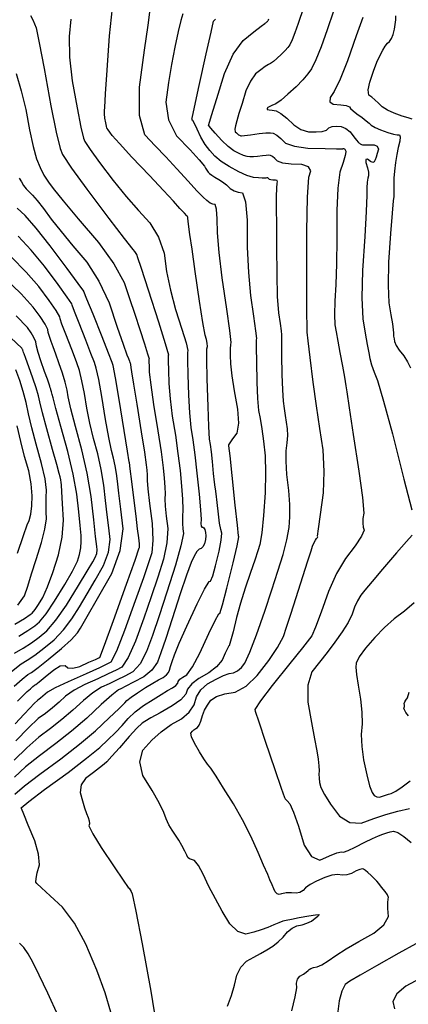
# Model space of a CAD drawing. Extents: x 364569 to 367769, y 1011269 to 1014269.
# Drawn here: x 366345 to 366459, y 1011957 to 1012247 of the extents above; entities that cross this region are included whole.
import ezdxf

# ---------------------------------------------------------------- set-up
doc = ezdxf.new("R2010")
doc.units = 0
doc.header["$MEASUREMENT"] = 0
doc.layers.add('INDEX', color=1, linetype='CONTINUOUS')
doc.layers.add('INTER', color=33, linetype='CONTINUOUS')

msp = doc.modelspace()

# ---------------------------------------------------------------- linework, layer by layer
at = {"layer": 'INDEX', "linetype": 'CONTINUOUS'}
for points in [[(366343.33, 1012019.32), (366346.17, 1012021.7), (366350.68, 1012025.16), (366356.87, 1012029.7), (366362.33, 1012033.97), (366367.06, 1012037.97), (366371.07, 1012041.71), (366373.95, 1012044.43), (366375.7, 1012046.15), (366376.31, 1012046.85), (366377.53, 1012047.84), (366379.38, 1012049.12), (366381.83, 1012050.69), (366383.92, 1012051.96), (366385.64, 1012052.95), (366386.98, 1012053.65), (366387.96, 1012054.36), (366388.57, 1012055.06), (366388.82, 1012055.77), (366389.19, 1012056.87), (366389.68, 1012058.37), (366390.29, 1012060.27), (366391.71, 1012063.72), (366393.94, 1012068.71), (366397, 1012075.26), (366399.18, 1012079.66), (366400.5, 1012081.92), (366400.94, 1012082.03), (366401.59, 1012083.55), (366402.44, 1012086.46), (366403.49, 1012090.79), (366404.09, 1012094.02), (366404.23, 1012096.16), (366403.92, 1012097.21), (366403.59, 1012099.07), (366403.24, 1012101.72), (366402.88, 1012105.18), (366402.6, 1012107.65), (366402.41, 1012109.15), (366402.31, 1012109.65), (366402.12, 1012111.17), (366401.85, 1012113.69), (366401.5, 1012117.23), (366401.18, 1012120.08), (366400.91, 1012122.26), (366400.67, 1012123.76), (366400.43, 1012127.47), (366400.19, 1012133.4), (366399.96, 1012141.54), (366399.86, 1012147.21), (366399.87, 1012150.39), (366400.02, 1012151.1), (366399.97, 1012152), (366399.74, 1012153.1), (366399.32, 1012154.39), (366398.63, 1012158.16), (366397.67, 1012164.4), (366396.44, 1012173.12), (366395.51, 1012179.68), (366394.87, 1012184.08), (366394.54, 1012186.33), (366394.31, 1012187.91), (366394.2, 1012188.84), (366394.2, 1012189.11), (366394.18, 1012189.3), (366394.15, 1012189.39), (366394.11, 1012189.39), (366394.06, 1012189.42), (366393.99, 1012189.46), (366393.92, 1012189.53), (366393.24, 1012190.28), (366391.94, 1012191.7), (366390.03, 1012193.8), (366387.04, 1012197.02), (366382.96, 1012201.37), (366377.8, 1012206.84), (366374.13, 1012210.79), (366371.95, 1012213.22), (366371.25, 1012214.14), (366370.77, 1012214.8), (366370.49, 1012215.21), (366370.42, 1012215.38), (366370.3, 1012215.95), (366370.11, 1012216.93), (366369.85, 1012218.31), (366369.72, 1012219.53), (366369.69, 1012220.58), (366369.78, 1012221.46), (366370.05, 1012225.41), (366370.5, 1012232.42), (366371.14, 1012242.5), (366372.1, 1012250.73)], [(366428.26, 1012250.74), (366426.75, 1012246.1), (366425.79, 1012243.41), (366424.96, 1012241.34), (366424.26, 1012239.9), (366423.68, 1012239.1), (366422.86, 1012238.15), (366421.8, 1012237.08), (366420.49, 1012235.87), (366419.42, 1012234.96), (366418.58, 1012234.37), (366417.97, 1012234.08), (366417.02, 1012233.47), (366415.75, 1012232.54), (366414.14, 1012231.29), (366412.67, 1012229.21), (366411.36, 1012226.3), (366410.2, 1012222.57), (366409.29, 1012219.62), (366408.65, 1012217.45), (366408.25, 1012216.07), (366408.1, 1012215.01), (366408.21, 1012214.3), (366408.56, 1012213.92), (366408.88, 1012213.62), (366409.18, 1012213.4), (366409.45, 1012213.25), (366409.68, 1012213.15), (366409.87, 1012213.09), (366410.01, 1012213.08), (366410.95, 1012213.19), (366412.69, 1012213.42), (366415.22, 1012213.78), (366417.19, 1012213.97), (366418.58, 1012214), (366419.4, 1012213.85), (366420.42, 1012213.3), (366421.63, 1012212.33), (366423.04, 1012210.96), (366425.68, 1012210), (366429.54, 1012209.44), (366434.64, 1012209.3), (366438.06, 1012209.22), (366439.8, 1012209.21), (366439.86, 1012209.26), (366439.94, 1012209.3), (366440.05, 1012209.31), (366440.17, 1012209.3), (366440.29, 1012209.24), (366440.42, 1012209.13), (366440.54, 1012208.97), (366440.64, 1012208.79), (366440.73, 1012208.58), (366440.8, 1012208.36), (366440.54, 1012207.24), (366439.95, 1012205.24), (366439.03, 1012202.36), (366438.42, 1012197.63), (366438.12, 1012191.07), (366438.14, 1012182.66), (366438.04, 1012175.42), (366437.83, 1012169.34), (366437.5, 1012164.42), (366437.41, 1012160.45), (366437.54, 1012157.43), (366437.91, 1012155.36), (366438.41, 1012152.64), (366439.04, 1012149.28), (366439.8, 1012145.27), (366440.39, 1012142.01), (366440.79, 1012139.5), (366441.01, 1012137.74), (366441.71, 1012132.96), (366442.9, 1012125.18), (366444.58, 1012114.38), (366445.62, 1012106.65), (366446.03, 1012101.99), (366445.81, 1012100.41), (366445.76, 1012099.05), (366445.86, 1012097.92), (366446.12, 1012097.02), (366445.34, 1012095.19), (366443.51, 1012092.41), (366440.65, 1012088.7), (366438.01, 1012084.2), (366435.62, 1012078.9), (366433.47, 1012072.81), (366431.83, 1012068.48), (366430.71, 1012065.89), (366430.11, 1012065.05), (366427.98, 1012062.33), (366424.31, 1012057.72), (366419.11, 1012051.24), (366415.67, 1012046.74), (366414.01, 1012044.22), (366414.1, 1012043.69), (366415.12, 1012040.57), (366417.04, 1012034.87), (366419.88, 1012026.58), (366421.76, 1012021.05), (366422.7, 1012018.28), (366422.68, 1012018.26), (366422.93, 1012017.95), (366423.46, 1012017.34), (366424.26, 1012016.44), (366425.37, 1012013.96), (366426.79, 1012009.89), (366428.53, 1012004.25), (366430.64, 1012000.92), (366433.12, 1011999.88), (366435.98, 1012001.16), (366438.1, 1012001.98), (366439.47, 1012002.34), (366440.1, 1012002.25), (366441.46, 1012002.68), (366443.55, 1012003.64), (366446.36, 1012005.11), (366448.65, 1012006.26), (366450.41, 1012007.06), (366451.66, 1012007.53), (366452.8, 1012007.91), (366453.84, 1012008.21), (366454.78, 1012008.43), (366456.11, 1012007.98), (366457.84, 1012006.86), (366459.98, 1012005.07)], [(366344.14, 1012046.65), (366346.95, 1012049.47), (366347.88, 1012050.33), (366348.61, 1012050.98), (366349.13, 1012051.39), (366349.46, 1012051.57), (366350.5, 1012052.38), (366352.28, 1012053.82), (366354.77, 1012055.88), (366356.71, 1012057.01), (366358.09, 1012057.19), (366358.92, 1012056.43), (366360.37, 1012056.33), (366362.45, 1012056.88), (366365.15, 1012058.09), (366367.03, 1012058.94), (366368.09, 1012059.42), (366368.33, 1012059.55), (366369.76, 1012063.19), (366372.37, 1012070.37), (366376.18, 1012081.06), (366378.71, 1012088.2), (366379.96, 1012091.77), (366379.95, 1012091.79), (366379.96, 1012091.83), (366379.99, 1012091.91), (366380.05, 1012092.02), (366379.98, 1012092.97), (366379.78, 1012094.78), (366379.45, 1012097.43), (366379, 1012101.07), (366378.42, 1012105.7), (366377.73, 1012111.32), (366377.26, 1012115.06), (366377.03, 1012116.94), (366377.03, 1012116.95), (366377.03, 1012116.95), (366377.03, 1012116.97), (366377.03, 1012116.98), (366377.02, 1012117.01), (366377.01, 1012117.06), (366377, 1012117.13), (366376.5, 1012120.22), (366375.51, 1012126.34), (366374.03, 1012135.48), (366372.95, 1012141.86), (366372.26, 1012145.47), (366371.97, 1012146.33), (366370.89, 1012149.13), (366369.01, 1012153.87), (366366.34, 1012160.55), (366364.56, 1012165.02), (366363.67, 1012167.28), (366363.66, 1012167.31), (366362, 1012169.57), (366358.7, 1012174.04), (366353.74, 1012180.73), (366349.64, 1012185.91), (366346.4, 1012189.6), (366344.02, 1012191.79)], [(366343.29, 1012069.36), (366346.15, 1012071.04), (366347.86, 1012072.12), (366348.45, 1012072.6), (366349.26, 1012073.6), (366350.29, 1012075.13), (366351.55, 1012077.18), (366352.95, 1012080.3), (366354.49, 1012084.5), (366356.17, 1012089.77), (366357.22, 1012094.92), (366357.62, 1012099.92), (366357.39, 1012104.8), (366357.2, 1012108.27), (366357.07, 1012110.34), (366356.99, 1012111.02), (366356.85, 1012111.79), (366356.65, 1012112.66), (366356.39, 1012113.63), (366355.64, 1012116.31), (366354.41, 1012120.71), (366352.71, 1012126.83), (366351.45, 1012131.51), (366350.63, 1012134.75), (366350.25, 1012136.54), (366349.59, 1012138.86), (366348.64, 1012141.72), (366347.4, 1012145.11), (366346.53, 1012147.5), (366346.02, 1012148.91), (366345.88, 1012149.32), (366345.77, 1012149.65), (366345.7, 1012149.89), (366345.68, 1012150.05), (366345.61, 1012150.22), (366345.51, 1012150.4), (366345.36, 1012150.6), (366342.16, 1012153.58)], [(366356.08, 1011953.98), (366353, 1011960.72), (366350.51, 1011966.02), (366348.6, 1011969.87), (366347.29, 1011972.28), (366345.99, 1011974.11), (366344.68, 1011975.37)], [(366461.32, 1011975.22), (366456.32, 1011972.44), (366449.79, 1011968.79), (366444.99, 1011966.03), (366441.93, 1011964.19), (366440.61, 1011963.26), (366439.56, 1011961.33), (366438.78, 1011958.41), (366438.28, 1011954.49)]]:
    msp.add_lwpolyline(points, dxfattribs=at)
at = {"layer": 'INTER', "color": 33, "linetype": 'CONTINUOUS'}
for points in [[(366347.95, 1012248.46), (366348.59, 1012247.2), (366349.13, 1012246.01), (366349.56, 1012244.89), (366350.5, 1012240.5), (366351.96, 1012232.86), (366353.94, 1012221.95), (366355.49, 1012214.11), (366356.62, 1012209.33), (366357.32, 1012207.6), (366359.96, 1012203.6), (366364.51, 1012197.34), (366371, 1012188.79), (366375.5, 1012182.89), (366378.01, 1012179.64), (366378.54, 1012179.02), (366378.93, 1012178.46), (366379.2, 1012177.98), (366379.35, 1012177.56), (366380.46, 1012174.14), (366382.54, 1012167.74), (366385.59, 1012158.35), (366387.59, 1012151.98), (366388.57, 1012148.63), (366388.5, 1012148.29), (366388.49, 1012146.76), (366388.54, 1012144.05), (366388.65, 1012140.15), (366389.03, 1012135.66), (366389.67, 1012130.59), (366390.59, 1012124.92), (366391.35, 1012119.59), (366391.96, 1012114.58), (366392.43, 1012109.92), (366392.71, 1012106.08), (366392.8, 1012103.07), (366392.7, 1012100.89), (366392.7, 1012098.99), (366392.78, 1012097.35), (366392.95, 1012095.99), (366392.21, 1012092.42), (366390.58, 1012086.66), (366388.03, 1012078.71), (366385.78, 1012071.82), (366383.8, 1012065.99), (366382.11, 1012061.24), (366380.2, 1012057.66), (366378.08, 1012055.26), (366375.74, 1012054.04), (366373.42, 1012052.89), (366371.12, 1012051.8), (366368.85, 1012050.79), (366366.31, 1012049.15), (366363.49, 1012046.9), (366360.41, 1012044.03), (366357.2, 1012041.26), (366353.85, 1012038.61), (366350.38, 1012036.06), (366346.81, 1012032.96), (366343.14, 1012029.31)], [(366359.8, 1012247.41), (366359.3, 1012242.32), (366359.45, 1012236.27), (366360.24, 1012229.25), (366361.69, 1012221.28), (366362.78, 1012215.64), (366363.52, 1012212.35), (366363.91, 1012211.41), (366365.5, 1012209.03), (366368.29, 1012205.2), (366372.28, 1012199.94), (366376.08, 1012195.23), (366379.68, 1012191.08), (366383.07, 1012187.48), (366385.59, 1012183.29), (366387.23, 1012178.52), (366387.98, 1012173.16), (366389.12, 1012167.66), (366390.62, 1012162), (366392.51, 1012156.19), (366393.73, 1012152.15), (366394.29, 1012149.86), (366394.19, 1012149.34), (366394.17, 1012146.98), (366394.25, 1012142.8), (366394.42, 1012136.78), (366394.73, 1012131.57), (366395.17, 1012127.17), (366395.75, 1012123.59), (366396.34, 1012119.13), (366396.94, 1012113.79), (366397.56, 1012107.57), (366397.96, 1012103.02), (366398.13, 1012100.15), (366398.08, 1012098.95), (366398.15, 1012098.19), (366398.34, 1012097.84), (366398.66, 1012097.92), (366398.95, 1012097.69), (366399.22, 1012097.16), (366399.47, 1012096.32), (366399.54, 1012095.35), (366399.42, 1012094.23), (366399.12, 1012092.98), (366398.71, 1012092.1), (366398.19, 1012091.58), (366397.57, 1012091.42), (366396.86, 1012090.69), (366396.07, 1012089.37), (366395.18, 1012087.48), (366393.82, 1012083.77), (366391.96, 1012078.26), (366389.62, 1012070.94), (366387.74, 1012065.14), (366386.31, 1012060.88), (366385.34, 1012058.15), (366383.68, 1012055.8), (366381.33, 1012053.83), (366378.29, 1012052.24), (366376.02, 1012051.08), (366374.52, 1012050.33), (366373.79, 1012050.01), (366371.87, 1012048.46), (366368.77, 1012045.69), (366364.48, 1012041.69), (366360.01, 1012037.85), (366355.36, 1012034.16), (366350.53, 1012030.61), (366346.49, 1012027.33), (366343.23, 1012024.32)], [(366371.59, 1011955.08), (366369.93, 1011960.77), (366367.48, 1011967.45), (366364.25, 1011975.11), (366360.87, 1011981.31), (366357.35, 1011986.06), (366353.68, 1011989.35), (366351.16, 1011991.68), (366349.77, 1011993.02), (366349.52, 1011993.4), (366349.56, 1011994.43), (366349.9, 1011996.13), (366350.53, 1011998.48), (366350.3, 1012001.61), (366349.22, 1012005.51), (366347.27, 1012010.17), (366345.96, 1012013.36), (366345.27, 1012015.07), (366345.2, 1012015.3), (366347.47, 1012017.15), (366352.06, 1012020.62), (366358.99, 1012025.7), (366364.41, 1012029.84), (366368.32, 1012033.03), (366370.73, 1012035.27), (366372.92, 1012037.44), (366374.9, 1012039.54), (366376.66, 1012041.56), (366378.78, 1012043.51), (366381.23, 1012045.38), (366384.04, 1012047.17), (366386.38, 1012048.63), (366388.26, 1012049.75), (366389.69, 1012050.55), (366390.69, 1012051.27), (366391.28, 1012051.92), (366391.44, 1012052.49), (366391.94, 1012053.09), (366392.77, 1012053.72), (366393.92, 1012054.38), (366395.59, 1012056.74), (366397.77, 1012060.8), (366400.46, 1012066.57), (366402.34, 1012070.44), (366403.42, 1012072.41), (366403.7, 1012072.48), (366404.48, 1012074.99), (366405.77, 1012079.94), (366407.57, 1012087.34), (366408.74, 1012092.36), (366409.28, 1012095.03), (366409.19, 1012095.32), (366408.83, 1012098.43), (366408.19, 1012104.35), (366407.27, 1012113.08), (366406.66, 1012118.91), (366406.35, 1012121.84), (366406.35, 1012121.87), (366406.34, 1012121.92), (366406.34, 1012122), (366406.34, 1012122.09), (366406.74, 1012122.72), (366407.54, 1012123.89), (366408.75, 1012125.58), (366409.22, 1012128.5), (366408.95, 1012132.64), (366407.94, 1012138), (366407.25, 1012142.42), (366406.88, 1012145.92), (366406.83, 1012148.48), (366406.84, 1012150.4), (366406.89, 1012151.66), (366407, 1012152.27), (366406.61, 1012155.73), (366405.73, 1012162.06), (366404.36, 1012171.24), (366403.43, 1012178.73), (366402.96, 1012184.55), (366402.93, 1012188.68), (366402.69, 1012191.45), (366402.25, 1012192.87), (366401.59, 1012192.92), (366400.79, 1012193.3), (366399.84, 1012194), (366398.75, 1012195.02), (366396.91, 1012196.92), (366394.34, 1012199.7), (366391.02, 1012203.35), (366387.78, 1012206.85), (366384.64, 1012210.18), (366381.59, 1012213.36), (366380.06, 1012219.1), (366380.03, 1012227.4), (366381.52, 1012238.26), (366382.52, 1012245.62), (366383.03, 1012249.48)], [(366392.79, 1012248.96), (366392.21, 1012247.05), (366391.4, 1012243.77), (366390.38, 1012239.13), (366389.43, 1012234.12), (366388.56, 1012228.73), (366387.77, 1012222.96), (366388.56, 1012217.75), (366390.93, 1012213.08), (366394.89, 1012208.97), (366397.63, 1012206), (366399.15, 1012204.19), (366399.47, 1012203.53), (366399.81, 1012202.94), (366400.19, 1012202.43), (366400.6, 1012201.98), (366401.27, 1012201.48), (366402.18, 1012200.91), (366403.35, 1012200.27), (366404.49, 1012199.51), (366405.61, 1012198.61), (366406.7, 1012197.59), (366407.86, 1012196.87), (366409.07, 1012196.45), (366410.34, 1012196.34), (366411.21, 1012193.61), (366411.67, 1012188.24), (366411.72, 1012180.26), (366412.06, 1012172.88), (366412.69, 1012166.11), (366413.61, 1012159.96), (366414.2, 1012155.72), (366414.46, 1012153.4), (366414.39, 1012152.99), (366414.38, 1012150.72), (366414.43, 1012146.58), (366414.54, 1012140.58), (366414.76, 1012135.79), (366415.09, 1012132.2), (366415.54, 1012129.83), (366416.01, 1012126.82), (366416.49, 1012123.19), (366416.98, 1012118.92), (366417.15, 1012113.85), (366416.99, 1012107.98), (366416.51, 1012101.31), (366415.99, 1012096.24), (366415.44, 1012092.79), (366414.86, 1012090.95), (366413.95, 1012088.2), (366412.71, 1012084.53), (366411.14, 1012079.96), (366409.76, 1012075.53), (366408.56, 1012071.24), (366407.55, 1012067.1), (366406.85, 1012064.33), (366406.45, 1012062.93), (366406.35, 1012062.91), (366405.96, 1012062.2), (366405.28, 1012060.8), (366404.31, 1012058.72), (366402.69, 1012056.78), (366400.41, 1012054.98), (366397.48, 1012053.32), (366395.38, 1012051.73), (366394.12, 1012050.2), (366393.7, 1012048.74), (366392.21, 1012047.09), (366389.67, 1012045.27), (366386.06, 1012043.25), (366383.37, 1012041.73), (366381.61, 1012040.7), (366380.78, 1012040.17), (366379.25, 1012038.7), (366377.02, 1012036.28), (366374.1, 1012032.93), (366371.89, 1012030.44), (366370.38, 1012028.82), (366369.58, 1012028.07), (366368.27, 1012027.01), (366366.46, 1012025.63), (366364.15, 1012023.93), (366362.84, 1012021.98), (366362.54, 1012019.78), (366363.23, 1012017.31), (366363.86, 1012015.27), (366364.43, 1012013.63), (366364.94, 1012012.41), (366365.23, 1012011.38), (366365.29, 1012010.56), (366365.12, 1012009.94), (366366.28, 1012007.62), (366368.75, 1012003.6), (366372.54, 1011997.87), (366375.18, 1011993.96), (366376.66, 1011991.85), (366376.98, 1011991.56), (366377.29, 1011991.14), (366377.6, 1011990.59), (366377.88, 1011989.91), (366378.95, 1011984.79), (366380.78, 1011975.24), (366383.4, 1011961.25), (366384.97, 1011951.59)], [(366405.94, 1011956.9), (366407.1, 1011960.02), (366408.02, 1011963.06), (366408.7, 1011966.04), (366409.86, 1011968.4), (366411.52, 1011970.15), (366413.66, 1011971.28), (366415.67, 1011972.38), (366417.55, 1011973.47), (366419.29, 1011974.54), (366420.87, 1011975.77), (366422.3, 1011977.16), (366423.57, 1011978.72), (366424.92, 1011979.85), (366426.37, 1011980.55), (366427.9, 1011980.81), (366429.31, 1011981.28), (366430.61, 1011981.94), (366431.78, 1011982.8), (366432.55, 1011983.39), (366432.92, 1011983.71), (366432.89, 1011983.76), (366432.87, 1011983.8), (366432.86, 1011983.83), (366432.86, 1011983.85), (366432.85, 1011983.86), (366432.83, 1011983.85), (366432.81, 1011983.82), (366432.79, 1011983.81), (366432.78, 1011983.8), (366432.77, 1011983.8), (366431.8, 1011983.64), (366429.88, 1011983.32), (366426.99, 1011982.84), (366424.75, 1011982.43), (366423.16, 1011982.11), (366422.23, 1011981.86), (366421.03, 1011981.43), (366419.57, 1011980.81), (366417.84, 1011980.02), (366415.88, 1011979.3), (366413.69, 1011978.64), (366411.28, 1011978.05), (366408.93, 1011978.88), (366406.64, 1011981.14), (366404.4, 1011984.83), (366402.35, 1011988.49), (366400.47, 1011992.14), (366398.77, 1011995.77), (366397.36, 1011998.29), (366396.22, 1011999.71), (366395.36, 1012000.02), (366394.75, 1012000.29), (366394.39, 1012000.49), (366394.28, 1012000.64), (366393.93, 1012001.3), (366393.34, 1012002.47), (366392.52, 1012004.16), (366391.62, 1012005.74), (366390.65, 1012007.24), (366389.61, 1012008.64), (366388.68, 1012010.22), (366387.85, 1012011.97), (366387.14, 1012013.91), (366385.76, 1012016.69), (366383.73, 1012020.33), (366381.04, 1012024.82), (366380.13, 1012028.79), (366380.98, 1012032.24), (366383.6, 1012035.16), (366386.38, 1012037.67), (366389.3, 1012039.79), (366392.37, 1012041.5), (366394.64, 1012043.43), (366396.12, 1012045.56), (366396.8, 1012047.91), (366398.11, 1012049.96), (366400.05, 1012051.71), (366402.61, 1012053.16), (366404.74, 1012054.19), (366406.45, 1012054.81), (366407.72, 1012055), (366408.91, 1012055.57), (366410.03, 1012056.53), (366411.06, 1012057.87), (366412.54, 1012061.09), (366414.48, 1012066.18), (366416.87, 1012073.13), (366418.97, 1012079.4), (366420.79, 1012084.97), (366422.32, 1012089.85), (366423.42, 1012094.13), (366424.08, 1012097.82), (366424.31, 1012100.91), (366424.27, 1012104.54), (366423.98, 1012108.7), (366423.44, 1012113.4), (366423.18, 1012117.3), (366423.21, 1012120.39), (366423.52, 1012122.69), (366423.64, 1012124.85), (366423.55, 1012126.87), (366423.25, 1012128.76), (366422.97, 1012130.73), (366422.69, 1012132.8), (366422.43, 1012134.96), (366422.21, 1012138.29), (366422.05, 1012142.79), (366421.95, 1012148.45), (366421.9, 1012152.3), (366421.88, 1012154.32), (366421.92, 1012154.53), (366421.79, 1012155.71), (366421.49, 1012157.86), (366421.02, 1012160.99), (366420.69, 1012165.77), (366420.5, 1012172.21), (366420.45, 1012180.3), (366420.41, 1012186.84), (366420.39, 1012191.83), (366420.38, 1012195.26), (366420.42, 1012197.69), (366420.52, 1012199.13), (366420.66, 1012199.57), (366420.5, 1012199.88), (366420.03, 1012200.04), (366419.26, 1012200.06), (366418.68, 1012200.14), (366418.29, 1012200.27), (366418.1, 1012200.46), (366417.93, 1012200.6), (366417.79, 1012200.67), (366417.67, 1012200.69), (366417.48, 1012200.69), (366417.21, 1012200.66), (366416.86, 1012200.61), (366416.13, 1012200.62), (366415.03, 1012200.69), (366413.56, 1012200.82), (366411.64, 1012201.42), (366409.27, 1012202.48), (366406.46, 1012204.01), (366404.09, 1012205.56), (366402.17, 1012207.13), (366400.69, 1012208.72), (366399.33, 1012210.57), (366398.08, 1012212.69), (366396.96, 1012215.06), (366396.16, 1012216.69), (366395.69, 1012217.57), (366395.56, 1012217.72), (366395.48, 1012217.88), (366395.45, 1012218.06), (366395.48, 1012218.25), (366396.18, 1012221.52), (366397.57, 1012227.85), (366399.64, 1012237.24), (366401.07, 1012243.58), (366401.85, 1012246.84), (366401.99, 1012247.05), (366402.43, 1012247.43)], [(366424.83, 1011955.46), (366425.85, 1011959.58), (366426.3, 1011962.31), (366426.21, 1011963.65), (366426.52, 1011964.77), (366427.21, 1011965.67), (366428.31, 1011966.33), (366429.13, 1011966.9), (366429.68, 1011967.35), (366429.97, 1011967.7), (366430.5, 1011968), (366431.27, 1011968.23), (366432.28, 1011968.41), (366433.71, 1011969.06), (366435.57, 1011970.19), (366437.85, 1011971.81), (366440.85, 1011973.7), (366444.56, 1011975.9), (366448.99, 1011978.38), (366451.9, 1011980.82), (366453.29, 1011983.23), (366453.16, 1011985.6), (366453.12, 1011987.33), (366453.18, 1011988.42), (366453.33, 1011988.88), (366453.06, 1011989.62), (366452.38, 1011990.64), (366451.29, 1011991.94), (366450.44, 1011992.95), (366449.84, 1011993.66), (366449.48, 1011994.07), (366448.94, 1011994.64), (366448.2, 1011995.36), (366447.28, 1011996.24), (366446.54, 1011996.85), (366445.98, 1011997.21), (366445.6, 1011997.31), (366444.88, 1011997.13), (366443.84, 1011996.69), (366442.46, 1011995.96), (366441.09, 1011995.55), (366439.72, 1011995.44), (366438.36, 1011995.63), (366436.64, 1011995.4), (366434.56, 1011994.74), (366432.13, 1011993.65), (366430.25, 1011992.65), (366428.93, 1011991.73), (366428.18, 1011990.9), (366427.24, 1011990.36), (366426.11, 1011990.13), (366424.8, 1011990.19), (366423.81, 1011990.22), (366423.15, 1011990.2), (366422.8, 1011990.15), (366422.35, 1011990.05), (366421.78, 1011989.91), (366421.1, 1011989.72), (366420.5, 1011989.92), (366419.98, 1011990.49), (366419.55, 1011991.43), (366419.04, 1011992.61), (366418.43, 1011994.02), (366417.75, 1011995.67), (366416.57, 1011998.37), (366414.91, 1012002.12), (366412.75, 1012006.92), (366410.34, 1012011.68), (366407.68, 1012016.4), (366404.78, 1012021.09), (366402.54, 1012024.6), (366400.97, 1012026.94), (366400.07, 1012028.11), (366398.97, 1012029.72), (366397.67, 1012031.78), (366396.18, 1012034.28), (366395.33, 1012036.11), (366395.13, 1012037.28), (366395.58, 1012037.78), (366396.06, 1012038.21), (366396.56, 1012038.57), (366397.08, 1012038.86), (366397.59, 1012039.6), (366398.08, 1012040.79), (366398.55, 1012042.42), (366399.2, 1012043.99), (366400.03, 1012045.49), (366401.03, 1012046.94), (366402.72, 1012048.06), (366405.11, 1012048.85), (366408.19, 1012049.31), (366411.38, 1012051.1), (366414.67, 1012054.2), (366418.08, 1012058.62), (366420.65, 1012062.46), (366422.4, 1012065.72), (366423.32, 1012068.4), (366424.58, 1012072.23), (366426.17, 1012077.22), (366428.1, 1012083.37), (366429.54, 1012087.93), (366430.51, 1012090.89), (366430.99, 1012092.26), (366431.43, 1012093.32), (366431.83, 1012094.07), (366432.17, 1012094.52), (366432.39, 1012094.86), (366432.49, 1012095.08), (366432.46, 1012095.19), (366432.72, 1012097.37), (366433.3, 1012101.62), (366434.17, 1012107.95), (366434.43, 1012114.29), (366434.06, 1012120.63), (366433.08, 1012126.97), (366432.12, 1012133.62), (366431.19, 1012140.57), (366430.29, 1012147.84), (366429.69, 1012152.74), (366429.39, 1012155.29), (366429.38, 1012155.47), (366429.38, 1012155.59), (366429.38, 1012155.66), (366429.38, 1012155.66), (366429.38, 1012155.7), (366429.37, 1012155.77), (366429.35, 1012155.87), (366429.34, 1012156.02), (366429.34, 1012156.23), (366429.33, 1012156.49), (366429.32, 1012161.36), (366429.3, 1012170.86), (366429.27, 1012184.97), (366429.45, 1012194.98), (366429.83, 1012200.91), (366430.41, 1012202.74), (366429.74, 1012203.99), (366427.82, 1012204.66), (366424.64, 1012204.75), (366422.26, 1012205.07), (366420.67, 1012205.62), (366419.86, 1012206.4), (366419.17, 1012206.95), (366418.59, 1012207.26), (366418.13, 1012207.34), (366417.34, 1012207.33), (366416.22, 1012207.22), (366414.77, 1012207.02), (366413.54, 1012206.91), (366412.52, 1012206.88), (366411.71, 1012206.95), (366410.66, 1012207.28), (366409.36, 1012207.86), (366407.82, 1012208.7), (366406.13, 1012209.98), (366404.28, 1012211.69), (366402.28, 1012213.84), (366400.97, 1012215.35), (366400.35, 1012216.22), (366400.42, 1012216.45), (366401.22, 1012219.06), (366402.77, 1012224.03), (366405.06, 1012231.38), (366407.64, 1012237.1), (366410.52, 1012241.19), (366413.69, 1012243.67), (366415.84, 1012245.33), (366416.95, 1012246.18), (366417.04, 1012246.22), (366417.16, 1012246.31), (366417.31, 1012246.44), (366417.5, 1012246.61), (366417.66, 1012246.76), (366417.77, 1012246.9), (366417.85, 1012247.02), (366417.96, 1012247.22), (366418.07, 1012247.52)], [(366437.12, 1012249.77), (366435.28, 1012244.3), (366433.5, 1012239.3), (366431.96, 1012235.46), (366430.66, 1012232.79), (366429.59, 1012231.29), (366428.08, 1012229.54), (366426.1, 1012227.55), (366423.67, 1012225.3), (366421.68, 1012223.62), (366420.11, 1012222.52), (366418.98, 1012221.99), (366418.21, 1012221.62), (366417.8, 1012221.42), (366417.75, 1012221.38), (366417.71, 1012221.32), (366417.67, 1012221.23), (366417.63, 1012221.12), (366417.6, 1012221.02), (366417.58, 1012220.94), (366417.56, 1012220.88), (366417.58, 1012220.84), (366417.65, 1012220.83), (366417.76, 1012220.84), (366418.22, 1012220.78), (366419.03, 1012220.65), (366420.21, 1012220.44), (366421.66, 1012219.65), (366423.4, 1012218.27), (366425.42, 1012216.31), (366427.53, 1012214.97), (366429.73, 1012214.28), (366432.02, 1012214.21), (366433.79, 1012214.38), (366435.05, 1012214.77), (366435.78, 1012215.4), (366436.76, 1012215.78), (366437.97, 1012215.91), (366439.43, 1012215.79), (366440.77, 1012215.23), (366442, 1012214.22), (366443.12, 1012212.78), (366443.93, 1012211.77), (366444.43, 1012211.19), (366444.63, 1012211.04), (366444.79, 1012210.92), (366444.91, 1012210.82), (366444.99, 1012210.74), (366445.13, 1012210.66), (366445.35, 1012210.56), (366445.64, 1012210.46), (366446.35, 1012210.41), (366447.5, 1012210.41), (366449.08, 1012210.46), (366450.03, 1012210.06), (366450.34, 1012209.2), (366450.01, 1012207.89), (366449.7, 1012206.82), (366449.41, 1012205.98), (366449.15, 1012205.39), (366448.67, 1012205.22), (366447.98, 1012205.48), (366447.09, 1012206.17), (366446.65, 1012206.1), (366446.68, 1012205.26), (366447.18, 1012203.67), (366447.43, 1012202.36), (366447.44, 1012201.33), (366447.21, 1012200.6), (366447.05, 1012199.4), (366446.98, 1012197.73), (366446.98, 1012195.59), (366446.76, 1012190.83), (366446.32, 1012183.45), (366445.65, 1012173.44), (366445.45, 1012165.37), (366445.72, 1012159.22), (366446.47, 1012155), (366447.07, 1012151.65), (366447.52, 1012149.16), (366447.83, 1012147.54), (366448.36, 1012145.65), (366449.12, 1012143.49), (366450.1, 1012141.06), (366451.88, 1012135), (366454.46, 1012125.31), (366457.85, 1012111.97), (366460.21, 1012102.94)], [(366445.73, 1012247.96), (366443.82, 1012242.49), (366441.22, 1012235.18), (366439.07, 1012229.72), (366437.37, 1012226.11), (366436.12, 1012224.35), (366436.02, 1012223.12), (366437.07, 1012222.41), (366439.28, 1012222.23), (366440.86, 1012221.96), (366441.83, 1012221.6), (366442.18, 1012221.15), (366442.91, 1012220.48), (366444.03, 1012219.58), (366445.53, 1012218.46), (366446.73, 1012217.52), (366447.63, 1012216.77), (366448.24, 1012216.19), (366449.36, 1012215.56), (366451, 1012214.86), (366453.16, 1012214.1), (366454.8, 1012213.6), (366455.92, 1012213.36), (366456.53, 1012213.38), (366456.79, 1012212.77), (366456.68, 1012211.53), (366456.21, 1012209.65), (366455.79, 1012207.56), (366455.41, 1012205.24), (366455.09, 1012202.71), (366454.9, 1012200.6), (366454.85, 1012198.91), (366454.94, 1012197.65), (366454.94, 1012196.41), (366454.85, 1012195.18), (366454.66, 1012193.97), (366454.36, 1012190.34), (366453.92, 1012184.3), (366453.35, 1012175.84), (366453.18, 1012169.04), (366453.4, 1012163.9), (366454.01, 1012160.42), (366454.45, 1012157.78), (366454.69, 1012155.99), (366454.76, 1012155.04), (366454.84, 1012154.15), (366454.95, 1012153.3), (366455.07, 1012152.49), (366455.58, 1012151.39), (366456.49, 1012149.99), (366457.8, 1012148.29), (366458.9, 1012146.57), (366459.81, 1012144.83)], [(366460.27, 1012218), (366459.1, 1012218.33), (366457.34, 1012218.91), (366454.98, 1012219.74), (366453.03, 1012220.65), (366451.49, 1012221.65), (366450.36, 1012222.72), (366449.32, 1012223.65), (366448.37, 1012224.44), (366447.51, 1012225.08), (366447.31, 1012226.57), (366447.78, 1012228.92), (366448.91, 1012232.11), (366449.93, 1012234.74), (366450.84, 1012236.81), (366451.65, 1012238.3), (366452.38, 1012239.48), (366453.05, 1012240.33), (366453.66, 1012240.85), (366454.19, 1012241.72), (366454.65, 1012242.92), (366455.04, 1012244.46), (366455.31, 1012245.89), (366455.46, 1012247.21), (366455.49, 1012248.42)], [(366343.66, 1012231.44), (366345.21, 1012226.33), (366346.52, 1012220.79), (366347.6, 1012214.8), (366348.67, 1012209.97), (366349.71, 1012206.3), (366350.74, 1012203.8), (366351.9, 1012201.5), (366353.19, 1012199.42), (366354.61, 1012197.54), (366357.54, 1012193.96), (366361.98, 1012188.68), (366367.92, 1012181.69), (366372.42, 1012175.44), (366375.48, 1012169.93), (366377.09, 1012165.16), (366378.63, 1012160.55), (366380.09, 1012156.1), (366381.48, 1012151.82), (366382.4, 1012148.92), (366382.84, 1012147.39), (366382.81, 1012147.24), (366382.8, 1012146.54), (366382.83, 1012145.31), (366382.88, 1012143.53), (366383.33, 1012139.76), (366384.18, 1012134), (366385.43, 1012126.25), (366386.36, 1012120.05), (366386.98, 1012115.38), (366387.29, 1012112.27), (366387.48, 1012109.7), (366387.54, 1012107.69), (366387.48, 1012106.24), (366387.59, 1012104.05), (366387.87, 1012101.12), (366388.33, 1012097.46), (366388.07, 1012093.24), (366387.09, 1012088.49), (366385.4, 1012083.19), (366383.46, 1012077.39), (366381.29, 1012071.1), (366378.88, 1012064.32), (366376.72, 1012059.52), (366374.83, 1012056.69), (366373.19, 1012055.83), (366370.82, 1012054.69), (366367.73, 1012053.27), (366363.91, 1012051.57), (366360.74, 1012049.85), (366358.22, 1012048.11), (366356.34, 1012046.36), (366354.38, 1012044.68), (366352.35, 1012043.06), (366350.23, 1012041.51), (366347.33, 1012038.81), (366343.63, 1012034.97)], [(366344.58, 1012200.64), (366345.26, 1012199.51), (366345.88, 1012198.49), (366346.63, 1012197.52), (366347.5, 1012196.57), (366348.49, 1012195.65), (366349.92, 1012194.02), (366351.77, 1012191.67), (366354.04, 1012188.59), (366356.93, 1012184.93), (366360.44, 1012180.68), (366364.55, 1012175.85), (366368.09, 1012170.26), (366371.07, 1012163.9), (366373.47, 1012156.8), (366375.21, 1012151.7), (366376.3, 1012148.61), (366376.73, 1012147.54), (366377.03, 1012146.79), (366377.2, 1012146.35), (366377.24, 1012146.23), (366377.33, 1012145.73), (366377.48, 1012144.84), (366377.69, 1012143.56), (366378.27, 1012139.98), (366379.22, 1012134.1), (366380.53, 1012125.92), (366381.46, 1012119.95), (366382.01, 1012116.18), (366382.16, 1012114.62), (366382.25, 1012113.33), (366382.28, 1012112.32), (366382.25, 1012111.59), (366382.48, 1012109.12), (366382.96, 1012104.89), (366383.71, 1012098.93), (366383.92, 1012094.06), (366383.6, 1012090.31), (366382.76, 1012087.67), (366381.15, 1012082.97), (366378.78, 1012076.22), (366375.65, 1012067.41), (366373.25, 1012061.38), (366371.58, 1012058.12), (366370.64, 1012057.63), (366368.23, 1012056.5), (366364.34, 1012054.74), (366358.98, 1012052.35), (366355.18, 1012050.54), (366352.94, 1012049.32), (366352.27, 1012048.7), (366351.57, 1012048.09), (366350.84, 1012047.52), (366350.08, 1012046.96), (366349.04, 1012045.99), (366347.72, 1012044.62), (366346.11, 1012042.83), (366343.38, 1012039.94)], [(366343.08, 1012051.09), (366345.45, 1012053.18), (366347.17, 1012054.53), (366348.22, 1012055.13), (366350.22, 1012056.6), (366353.15, 1012058.93), (366357.02, 1012062.13), (366359.9, 1012064.74), (366361.78, 1012066.76), (366362.65, 1012068.19), (366364.62, 1012071.57), (366367.68, 1012076.91), (366371.83, 1012084.19), (366374.35, 1012091.01), (366375.24, 1012097.35), (366374.51, 1012103.22), (366373.94, 1012107.89), (366373.52, 1012111.37), (366373.26, 1012113.65), (366372.88, 1012115.93), (366372.37, 1012118.2), (366371.75, 1012120.46), (366370.97, 1012124.24), (366370.03, 1012129.53), (366368.93, 1012136.33), (366368.01, 1012141.39), (366367.29, 1012144.72), (366366.75, 1012146.31), (366365.72, 1012149.03), (366364.22, 1012152.89), (366362.22, 1012157.89), (366360.87, 1012161.34), (366360.17, 1012163.23), (366360.11, 1012163.58), (366358.74, 1012165.6), (366356.06, 1012169.31), (366352.06, 1012174.7), (366348.14, 1012179.45), (366344.3, 1012183.55)], [(366342.3, 1012055.39), (366345.2, 1012057.67), (366346.99, 1012058.69), (366349.2, 1012060.21), (366351.83, 1012062.23), (366354.88, 1012064.75), (366357.65, 1012067.63), (366360.14, 1012070.86), (366362.35, 1012074.46), (366364.63, 1012078.27), (366366.98, 1012082.31), (366369.41, 1012086.57), (366370.88, 1012090.55), (366371.4, 1012094.26), (366370.98, 1012097.69), (366370.52, 1012101.51), (366370.03, 1012105.71), (366369.5, 1012110.29), (366368.73, 1012114.86), (366367.73, 1012119.42), (366366.48, 1012123.97), (366365.41, 1012128.46), (366364.52, 1012132.89), (366363.81, 1012137.27), (366363.08, 1012140.95), (366362.31, 1012143.96), (366361.53, 1012146.28), (366360.56, 1012148.93), (366359.42, 1012151.92), (366358.09, 1012155.23), (366357.18, 1012157.65), (366356.66, 1012159.19), (366356.56, 1012159.84), (366355.48, 1012161.64), (366353.42, 1012164.58), (366350.39, 1012168.68), (366346.65, 1012172.98), (366342.21, 1012177.5)], [(366343.23, 1012060.81), (366345.76, 1012062.25), (366348.18, 1012063.82), (366350.51, 1012065.53), (366352.74, 1012067.37), (366355.4, 1012070.51), (366358.51, 1012074.96), (366362.04, 1012080.72), (366364.64, 1012084.97), (366366.29, 1012087.71), (366366.99, 1012088.94), (366367.41, 1012090.1), (366367.57, 1012091.17), (366367.44, 1012092.17), (366367.1, 1012095.12), (366366.53, 1012100.05), (366365.74, 1012106.93), (366364.59, 1012113.8), (366363.08, 1012120.65), (366361.2, 1012127.48), (366359.84, 1012132.68), (366359.01, 1012136.26), (366358.69, 1012138.2), (366358.14, 1012140.52), (366357.34, 1012143.2), (366356.3, 1012146.26), (366355.4, 1012148.84), (366354.62, 1012150.94), (366353.97, 1012152.56), (366353.48, 1012153.97), (366353.16, 1012155.15), (366353.01, 1012156.1), (366352.22, 1012157.68), (366350.78, 1012159.86), (366348.71, 1012162.65), (366345.15, 1012166.52), (366340.11, 1012171.45)], [(366344.53, 1012065.81), (366347.16, 1012067.43), (366349.19, 1012068.82), (366350.59, 1012069.98), (366352.54, 1012072.4), (366355.03, 1012076.08), (366358.06, 1012081.01), (366360.29, 1012084.95), (366361.72, 1012087.9), (366362.35, 1012089.86), (366362.73, 1012091.78), (366362.88, 1012093.64), (366362.8, 1012095.45), (366362.54, 1012098.38), (366362.12, 1012102.43), (366361.53, 1012107.59), (366360.46, 1012113.5), (366358.91, 1012120.14), (366356.87, 1012127.53), (366355.43, 1012132.79), (366354.56, 1012135.93), (366354.28, 1012136.94), (366354.07, 1012137.72), (366353.93, 1012138.26), (366353.87, 1012138.55), (366353.76, 1012138.94), (366353.6, 1012139.41), (366353.4, 1012139.97), (366352.89, 1012141.4), (366352.08, 1012143.68), (366350.96, 1012146.84), (366350.15, 1012149.34), (366349.65, 1012151.2), (366349.45, 1012152.42), (366348.95, 1012153.73), (366348.15, 1012155.13), (366347.04, 1012156.62), (366343.66, 1012160.05)], [(366344.18, 1012074.92), (366346.19, 1012077.64), (366347.1, 1012080.53), (366348.23, 1012084.1), (366349.58, 1012088.37), (366351.16, 1012093.32), (366352.18, 1012097.31), (366352.64, 1012100.34), (366352.54, 1012102.4), (366352.51, 1012104.49), (366352.55, 1012106.61), (366352.65, 1012108.77), (366352.2, 1012112.09), (366351.17, 1012116.59), (366349.59, 1012122.27), (366348.31, 1012127.15), (366347.32, 1012131.24), (366346.63, 1012134.53), (366345.78, 1012137.78), (366344.78, 1012141.01), (366343.61, 1012144.19)], [(366344.13, 1012090.18), (366345.83, 1012095.39), (366346.97, 1012098.61), (366347.55, 1012099.84), (366347.98, 1012101.68), (366348.28, 1012104.11), (366348.42, 1012107.15), (366348.13, 1012110.59), (366347.39, 1012114.44), (366346.2, 1012118.69), (366345.08, 1012123.12), (366344.01, 1012127.73)], [(366460.33, 1012095.56), (366458.61, 1012093.62), (366455.7, 1012090.28), (366451.6, 1012085.54), (366448.49, 1012081.88), (366446.36, 1012079.32), (366445.22, 1012077.83), (366444.21, 1012076.16), (366443.35, 1012074.3), (366442.62, 1012072.24), (366441.4, 1012069.85), (366439.69, 1012067.1), (366437.48, 1012064.01), (366435.25, 1012061.01), (366433, 1012058.09), (366430.73, 1012055.26), (366429.58, 1012051.36), (366429.56, 1012046.41), (366430.67, 1012040.4), (366431.54, 1012035.59), (366432.18, 1012031.99), (366432.58, 1012029.58), (366432.83, 1012027.64), (366432.91, 1012026.16), (366432.83, 1012025.15), (366432.88, 1012024), (366433.05, 1012022.71), (366433.36, 1012021.28), (366434.44, 1012019.16), (366436.29, 1012016.34), (366438.9, 1012012.83), (366441.89, 1012010.96), (366445.24, 1012010.72), (366448.97, 1012012.13), (366452.58, 1012013.32), (366456.08, 1012014.31), (366459.46, 1012015.09)], [(366460.86, 1012075.56), (366458.01, 1012073.18), (366455.02, 1012070.9), (366452.12, 1012068.32), (366449.29, 1012065.44), (366446.55, 1012062.24), (366444.7, 1012059.72), (366443.76, 1012057.87), (366443.72, 1012056.69), (366443.93, 1012054.52), (366444.39, 1012051.37), (366445.08, 1012047.22), (366445.47, 1012043.42), (366445.53, 1012039.96), (366445.28, 1012036.85), (366445.43, 1012033.32), (366445.98, 1012029.36), (366446.92, 1012024.98), (366447.77, 1012021.78), (366448.5, 1012019.75), (366449.14, 1012018.9), (366449.86, 1012018.45), (366450.67, 1012018.39), (366451.57, 1012018.73), (366452.45, 1012019.02), (366453.3, 1012019.26), (366454.12, 1012019.45), (366455.46, 1012020.17), (366457.34, 1012021.43), (366459.74, 1012023.23)], [(366459.19, 1012042.3), (366458.45, 1012043.33), (366457.99, 1012044.09), (366457.82, 1012044.57), (366457.93, 1012044.79), (366457.99, 1012045.09), (366458.01, 1012045.47), (366457.98, 1012045.94), (366458.11, 1012046.44), (366458.41, 1012046.99), (366458.88, 1012047.59), (366459.44, 1012049.34)], [(366462.66, 1011964.98), (366458.44, 1011962.74), (366455.77, 1011960.51), (366454.64, 1011958.27), (366455.07, 1011956.05)]]:
    msp.add_lwpolyline(points, dxfattribs=at)

doc.saveas('drawing.dxf')
